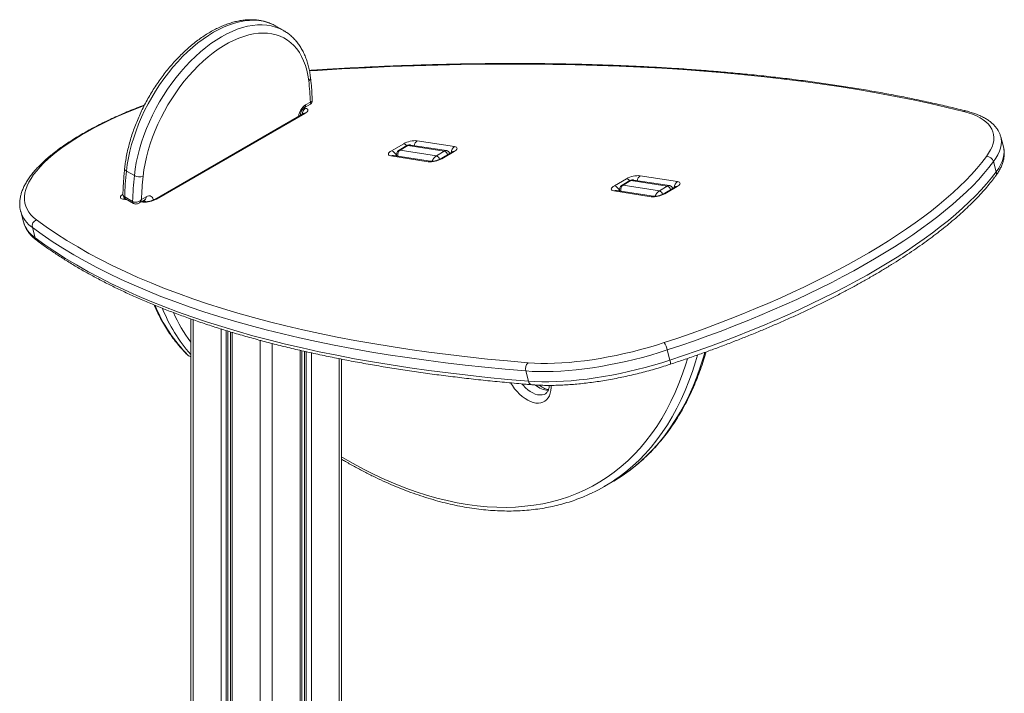
# Model space of a CAD drawing. Units: millimetres. Extents: x 22123 to 43257, y -6007 to 3449.
# Drawn here: x 41531 to 42323, y -3008 to -2465 of the extents above; entities that cross this region are included whole.
import ezdxf

# ---------------------------------------------------------------- set-up
doc = ezdxf.new("R2010")
doc.units = ezdxf.units.MM

msp = doc.modelspace()

# ---------------------------------------------------------------- linework, layer by layer
at = {"color": 7, "linetype": 'Continuous', "lineweight": 15}
for p, q in [((41743.11, -2474.28), (41736.74, -2470.61)), ((41743.11, -2474.28), (41743.26, -2474.37)), ((41759.77, -2536.27), (41764.61, -2533.47)), ((41760.8, -2533.98), (41764.61, -2531.78)), ((41758.94, -2541.1), (41639.43, -2610.09)), ((41760.23, -2540.9), (41640.72, -2609.89)), ((41756.61, -2542.44), (41756.61, -2541.78)), ((41829.77, -2571.03), (41839.66, -2565.31)), ((41843.09, -2566.71), (41836.73, -2570.39)), ((41872.33, -2571.3), (41843.09, -2566.71)), ((41874.12, -2570.87), (41845.26, -2566.34)), ((41850.64, -2562.88), (41880.54, -2567.58)), ((42322.23, -2567.87), (42320.06, -2559.7)), ((42320.06, -2559.7), (42320.07, -2559.76)), ((41842.32, -2566.84), (41835.95, -2570.51)), ((41836.73, -2570.39), (41865.96, -2574.98)), ((41872.33, -2571.3), (41865.96, -2574.98)), ((41878.91, -2571.88), (41869.01, -2577.6)), ((41880.2, -2571.68), (41870.3, -2577.39)), ((41859.33, -2579.82), (41829.42, -2575.13)), ((41861.31, -2579.42), (41831.41, -2574.72)), ((42316.46, -2587.87), (42314.29, -2579.71)), ((41616.61, -2587.29), (41622.98, -2590.97)), ((42009.17, -2599.19), (42019.07, -2593.48)), ((42021.72, -2595), (42015.36, -2598.68)), ((42022.5, -2594.88), (42016.13, -2598.55)), ((42051.73, -2599.47), (42022.5, -2594.88)), ((42053.53, -2599.03), (42024.67, -2594.5)), ((42030.04, -2591.05), (42059.94, -2595.74)), ((42038.73, -2607.99), (42008.83, -2603.29)), ((42040.71, -2607.58), (42010.81, -2602.89)), ((42016.13, -2598.55), (42045.37, -2603.14)), ((42051.73, -2599.47), (42045.37, -2603.14)), ((42058.31, -2600.04), (42048.41, -2605.76)), ((42059.6, -2599.84), (42049.7, -2605.56)), ((41615.19, -2608.15), (41621.56, -2611.83)), ((41615.81, -2609.61), (41622.18, -2613.29)), ((41626.61, -2613.13), (41631.46, -2610.34)), ((41628.68, -2610.25), (41632.49, -2608.05)), ((41631.74, -2611.91), (41629.37, -2611.54)), ((41531.53, -2619.94), (41533.71, -2628.1)), ((41543.11, -2640.95), (41540.93, -2632.78)), ((41668.29, -2706.25), (41668.29, -3309.86)), ((41700.28, -2716.7), (41700.28, -3273.12)), ((41757.79, -3900.14), (41757.79, -2731.89)), ((42053.92, -2739.44), (42051.74, -2731.27)), ((41666.11, -2735.55), (41665.46, -2734.97)), ((41665.96, -2735.45), (41666.63, -2735.86)), ((41666.11, -2735.55), (41668.29, -2736.81)), ((41666.65, -2735.89), (41666.75, -2735.95)), ((41666.75, -2735.95), (41668.29, -2736.84)), ((41789.77, -3788.55), (41789.77, -2738.7)), ((41940, -2756.35), (41937.82, -2748.19)), ((42001.07, -2841.2), (42007.43, -2837.53))]:
    msp.add_line(p, q, dxfattribs=at)
at = {"color": 8, "linetype": 'Continuous', "lineweight": 15}
for p, q in [((41759.31, -2536.6), (41760.57, -2536.8)), ((41617.04, -2610.32), (41613.81, -2609.81)), ((41629.75, -2612.32), (41628.4, -2612.1)), ((41630.38, -2610.96), (41631.08, -2611.37)), ((41631.07, -2611.81), (41631.08, -2611.37)), ((41670.34, -2706.98), (41670.34, -3308.67)), ((41692.69, -2714.38), (41692.69, -3268.76)), ((41696.77, -2715.63), (41696.77, -3270.31)), ((41698.26, -2716.08), (41698.26, -3271.33)), ((41701.74, -2717.15), (41701.74, -3274.77)), ((41724.08, -2723.5), (41724.08, -3886.4)), ((41733.98, -2726.1), (41733.98, -3886.4)), ((41756.33, -2731.55), (41756.33, -3899.3)), ((41759.8, -2732.34), (41759.8, -3901.31)), ((41761.29, -2732.68), (41761.29, -3902.17)), ((41666.11, -2735.55), (41666.65, -2735.89)), ((41765.38, -2733.62), (41765.38, -3904.53)), ((41787.72, -2738.28), (41787.72, -3789.74))]:
    msp.add_line(p, q, dxfattribs=at)
at = {"color": 8, "linetype": 'Continuous', "lineweight": 15, "flags": 128}
for points in [[(41736.49, -2470.46), (41733.45, -2468.94), (41730.18, -2467.7), (41726.75, -2466.79), (41723.17, -2466.2), (41719.46, -2465.94), (41715.64, -2466), (41711.71, -2466.4), (41707.69, -2467.13), (41703.59, -2468.18), (41699.43, -2469.56), (41695.23, -2471.25), (41691, -2473.25), (41686.75, -2475.56), (41682.5, -2478.16), (41678.26, -2481.04), (41674.06, -2484.2), (41669.9, -2487.63), (41665.81, -2491.31), (41661.79, -2495.22), (41657.86, -2499.36), (41654.03, -2503.71), (41650.32, -2508.25), (41646.75, -2512.97), (41643.32, -2517.85), (41640.04, -2522.87), (41636.94, -2528.01), (41634.01, -2533.26), (41631.27, -2538.6), (41628.74, -2544), (41626.41, -2549.45), (41624.31, -2554.93), (41622.43, -2560.42), (41620.78, -2565.9), (41619.37, -2571.34), (41618.2, -2576.74), (41617.28, -2582.06), (41616.61, -2587.29)], [(41622.98, -2590.97), (41623.64, -2585.73), (41624.56, -2580.41), (41625.73, -2575.02), (41627.14, -2569.57), (41628.79, -2564.1), (41630.67, -2558.61), (41632.78, -2553.13), (41635.1, -2547.68), (41637.64, -2542.27), (41640.37, -2536.94), (41643.3, -2531.69), (41646.4, -2526.54), (41649.68, -2521.52), (41653.11, -2516.64), (41656.69, -2511.92), (41660.39, -2507.38), (41664.22, -2503.03), (41668.15, -2498.9), (41672.17, -2494.98), (41676.27, -2491.3), (41680.43, -2487.88), (41684.63, -2484.72), (41688.86, -2481.83), (41693.11, -2479.23), (41697.36, -2476.92), (41701.59, -2474.92), (41705.8, -2473.23), (41709.95, -2471.86), (41714.05, -2470.8), (41718.07, -2470.08), (41722, -2469.68), (41725.83, -2469.61), (41729.54, -2469.87), (41733.11, -2470.46), (41736.54, -2471.38), (41739.82, -2472.62), (41742.92, -2474.17), (41743.11, -2474.28)], [(42290.07, -2539.34), (42276.81, -2536.1), (42263.28, -2532.99), (42249.48, -2530.02), (42235.42, -2527.2), (42221.1, -2524.52), (42206.53, -2521.98), (42191.7, -2519.58), (42176.62, -2517.33), (42161.29, -2515.23), (42145.73, -2513.27), (42129.92, -2511.45), (42113.88, -2509.79), (42097.61, -2508.27), (42081.12, -2506.89), (42064.4, -2505.67), (42047.47, -2504.59), (42030.32, -2503.66), (42012.96, -2502.87), (41995.4, -2502.24), (41977.63, -2501.76), (41959.67, -2501.42), (41941.52, -2501.23), (41923.18, -2501.19), (41904.65, -2501.31), (41885.95, -2501.56), (41867.08, -2501.97), (41848.03, -2502.53), (41828.83, -2503.24), (41809.46, -2504.09), (41789.94, -2505.09), (41770.26, -2506.24), (41763.92, -2506.64)], [(41630.92, -2534.5), (41628.88, -2535.28), (41622.17, -2537.94), (41615.6, -2540.68), (41609.2, -2543.49), (41602.98, -2546.38), (41596.95, -2549.33), (41591.14, -2552.33), (41585.55, -2555.38), (41580.19, -2558.48), (41575.08, -2561.6), (41570.23, -2564.76), (41565.64, -2567.93), (41561.34, -2571.12), (41557.34, -2574.31), (41553.63, -2577.5), (41550.23, -2580.68), (41547.14, -2583.85), (41544.38, -2586.99), (41541.95, -2590.1), (41539.86, -2593.17), (41538.1, -2596.19), (41536.69, -2599.17), (41535.63, -2602.08), (41534.92, -2604.93), (41534.56, -2607.7), (41534.55, -2610.4), (41534.9, -2613.01), (41535.59, -2615.53), (41536.64, -2617.95), (41538.03, -2620.27), (41539.77, -2622.48), (41541.85, -2624.58), (41544.26, -2626.57)], [(42320.07, -2559.76), (42320.38, -2561.21), (42320.59, -2563.64), (42320.43, -2566.15), (42319.92, -2568.74), (42319.04, -2571.39), (42317.81, -2574.11), (42316.22, -2576.89), (42314.29, -2579.71)], [(42316.46, -2587.87), (42318.4, -2585.05), (42319.98, -2582.27), (42321.22, -2579.55), (42322.09, -2576.9), (42322.61, -2574.31), (42322.76, -2571.8), (42322.56, -2569.38), (42322.23, -2567.87)], [(41613.81, -2609.81), (41612.88, -2609.59), (41612.2, -2609.25), (41611.81, -2608.8), (41611.7, -2608.27), (41611.9, -2607.67), (41612.39, -2607.03), (41613.14, -2606.37), (41613.7, -2605.98)], [(41631.08, -2611.37), (41631.04, -2610.9), (41630.97, -2610.62)], [(41632.54, -2611.96), (41631.84, -2611.73), (41631.08, -2611.37)], [(41632.49, -2608.05), (41633.61, -2607.53), (41634.68, -2607.29), (41635.67, -2607.34), (41636.53, -2607.68), (41637.24, -2608.28), (41637.75, -2609.14), (41638.06, -2610.21), (41638.12, -2610.69)], [(41789.77, -2817.56), (41790.36, -2817.9), (41798.91, -2822.74), (41807.45, -2827.29), (41815.97, -2831.53), (41824.48, -2835.46), (41832.95, -2839.09), (41841.39, -2842.41), (41849.79, -2845.41), (41858.13, -2848.1), (41866.42, -2850.46), (41874.64, -2852.51), (41882.79, -2854.23), (41890.85, -2855.62), (41898.83, -2856.69), (41906.72, -2857.43), (41914.5, -2857.85), (41922.17, -2857.94), (41929.73, -2857.69), (41937.17, -2857.12), (41944.48, -2856.23), (41951.65, -2855), (41958.68, -2853.45), (41965.57, -2851.58), (41972.3, -2849.38), (41978.87, -2846.87), (41985.27, -2844.03), (41991.51, -2840.88), (41997.57, -2837.42), (42003.44, -2833.64), (42009.13, -2829.56), (42014.63, -2825.18), (42019.93, -2820.49), (42025.02, -2815.51), (42029.92, -2810.24), (42034.6, -2804.69), (42039.06, -2798.85), (42043.31, -2792.74), (42047.33, -2786.36), (42051.13, -2779.71), (42054.7, -2772.8), (42058.04, -2765.64), (42061.14, -2758.24), (42064, -2750.59), (42066.62, -2742.71), (42067.96, -2738.28)], [(42075.99, -2735.45), (42074.47, -2740.77), (42071.94, -2748.74), (42069.17, -2756.47), (42066.17, -2763.97), (42062.93, -2771.23), (42059.47, -2778.24), (42055.77, -2785), (42051.85, -2791.5), (42047.71, -2797.74), (42043.36, -2803.7), (42038.78, -2809.39), (42034, -2814.81), (42029.01, -2819.93), (42023.83, -2824.77), (42018.44, -2829.32), (42012.86, -2833.57), (42010.7, -2835.09)], [(42017.39, -2831.2), (42019.23, -2829.89), (42024.8, -2825.64), (42030.19, -2821.1), (42035.38, -2816.26), (42040.37, -2811.13), (42045.15, -2805.72), (42049.72, -2800.03), (42054.08, -2794.06), (42058.22, -2787.83), (42062.14, -2781.33), (42065.83, -2774.57), (42069.3, -2767.55), (42072.54, -2760.3), (42075.54, -2752.8), (42078.3, -2745.06), (42080.83, -2737.1), (42081.94, -2733.27)], [(41958.42, -2759.81), (41958.39, -2761.52), (41958.14, -2763.92), (41957.64, -2766.13), (41956.89, -2768.11), (41955.91, -2769.85), (41954.71, -2771.31), (41953.3, -2772.48), (41951.71, -2773.35), (41949.95, -2773.9), (41948.05, -2774.13), (41946.03, -2774.03), (41943.92, -2773.6), (41941.75, -2772.85), (41939.53, -2771.8), (41937.31, -2770.44), (41935.12, -2768.81), (41932.97, -2766.92), (41930.9, -2764.79), (41928.94, -2762.46), (41927.1, -2759.96), (41925.72, -2757.8)], [(41934.84, -2758.66), (41935.74, -2759.7), (41937.6, -2761.62), (41939.53, -2763.31), (41941.51, -2764.75), (41943.51, -2765.9), (41945.49, -2766.76), (41947.43, -2767.3), (41949.29, -2767.52), (41951.04, -2767.42), (41952.66, -2767), (41953.76, -2766.48)]]:
    msp.add_lwpolyline(points, dxfattribs=at)
at = {"color": 7, "linetype": 'Continuous', "lineweight": 15, "flags": 128}
for points in [[(41736.74, -2470.61), (41736.56, -2470.5), (41736.49, -2470.46)], [(41763.27, -2514.58), (41762.62, -2510.25), (41761.72, -2506.12), (41760.58, -2502.21), (41759.19, -2498.52), (41757.57, -2495.08), (41755.72, -2491.89), (41753.65, -2488.97), (41751.36, -2486.33), (41748.86, -2483.98), (41746.17, -2481.93), (41743.29, -2480.18), (41740.24, -2478.74), (41737.02, -2477.62), (41733.65, -2476.82), (41730.14, -2476.35), (41726.5, -2476.2), (41722.75, -2476.38), (41718.91, -2476.89), (41714.97, -2477.72), (41710.97, -2478.87), (41706.92, -2480.34), (41702.83, -2482.12), (41698.71, -2484.2), (41694.58, -2486.58), (41690.47, -2489.25), (41686.37, -2492.2), (41682.32, -2495.41), (41678.32, -2498.88), (41674.39, -2502.59), (41670.54, -2506.52), (41666.79, -2510.67), (41663.16, -2515.02), (41659.64, -2519.54), (41656.27, -2524.23), (41653.06, -2529.07), (41650, -2534.03), (41647.12, -2539.11), (41644.43, -2544.27), (41641.94, -2549.5), (41639.65, -2554.78), (41637.57, -2560.1), (41635.72, -2565.42), (41634.1, -2570.74), (41632.71, -2576.02), (41631.57, -2581.26), (41630.67, -2586.43), (41630.02, -2591.51)], [(41760.57, -2536.8), (41761.5, -2537.03), (41762.17, -2537.37), (41762.57, -2537.81), (41762.67, -2538.35), (41762.47, -2538.94), (41761.99, -2539.59), (41761.23, -2540.25), (41760.23, -2540.9)], [(42308.47, -2575.69), (42310.33, -2572.98), (42311.85, -2570.31), (42313.04, -2567.7), (42313.88, -2565.14), (42314.38, -2562.65), (42314.53, -2560.24), (42314.33, -2557.91), (42313.78, -2555.67), (42312.89, -2553.52), (42311.66, -2551.47), (42310.08, -2549.53), (42308.18, -2547.7), (42305.94, -2545.98), (42303.38, -2544.4), (42300.5, -2542.93), (42297.32, -2541.6), (42293.84, -2540.4), (42290.07, -2539.34)], [(41829.42, -2575.13), (41828.5, -2574.9), (41827.82, -2574.56), (41827.42, -2574.11), (41827.32, -2573.58), (41827.52, -2572.98), (41828.01, -2572.34), (41828.76, -2571.68), (41829.77, -2571.03)], [(41880.54, -2567.58), (41881.47, -2567.8), (41882.14, -2568.14), (41882.54, -2568.59), (41882.64, -2569.12), (41882.44, -2569.72), (41881.96, -2570.36), (41881.2, -2571.02), (41880.2, -2571.68)], [(42049.31, -2725.3), (42060.13, -2721.68), (42070.87, -2717.96), (42081.5, -2714.15), (42092.01, -2710.25), (42102.4, -2706.25), (42112.65, -2702.18), (42122.76, -2698.03), (42132.71, -2693.8), (42142.51, -2689.5), (42152.13, -2685.13), (42161.57, -2680.7), (42170.83, -2676.21), (42179.89, -2671.66), (42188.74, -2667.06), (42197.38, -2662.42), (42205.8, -2657.73), (42213.99, -2653), (42221.94, -2648.24), (42229.65, -2643.45), (42237.1, -2638.63), (42244.3, -2633.79), (42251.24, -2628.94), (42257.91, -2624.07), (42264.3, -2619.19), (42270.4, -2614.31), (42276.22, -2609.44), (42281.74, -2604.56), (42286.97, -2599.7), (42291.89, -2594.85), (42296.51, -2590.02), (42300.81, -2585.22), (42304.8, -2580.44), (42308.47, -2575.69)], [(42314.29, -2579.71), (42310.57, -2584.52), (42306.53, -2589.36), (42302.17, -2594.23), (42297.5, -2599.12), (42292.51, -2604.03), (42287.21, -2608.96), (42281.62, -2613.89), (42275.72, -2618.83), (42269.54, -2623.78), (42263.06, -2628.72), (42256.31, -2633.65), (42249.29, -2638.57), (42241.99, -2643.47), (42234.44, -2648.35), (42226.63, -2653.2), (42218.57, -2658.03), (42210.27, -2662.82), (42201.75, -2667.57), (42192.99, -2672.27), (42184.03, -2676.93), (42174.85, -2681.54), (42165.48, -2686.09), (42155.91, -2690.58), (42146.16, -2695), (42136.24, -2699.36), (42126.15, -2703.64), (42115.91, -2707.85), (42105.52, -2711.98), (42095, -2716.02), (42084.35, -2719.97), (42073.58, -2723.84), (42062.71, -2727.6), (42051.74, -2731.27)], [(42053.92, -2739.44), (42064.89, -2735.77), (42075.76, -2732), (42086.53, -2728.13), (42097.18, -2724.18), (42107.7, -2720.14), (42118.09, -2716.01), (42128.33, -2711.8), (42138.41, -2707.52), (42148.34, -2703.16), (42158.09, -2698.74), (42167.65, -2694.25), (42177.03, -2689.7), (42186.2, -2685.09), (42195.17, -2680.43), (42203.92, -2675.73), (42212.45, -2670.98), (42220.75, -2666.19), (42228.8, -2661.37), (42236.61, -2656.51), (42244.17, -2651.63), (42251.46, -2646.73), (42258.49, -2641.81), (42265.24, -2636.88), (42271.71, -2631.94), (42277.9, -2627), (42283.79, -2622.06), (42289.39, -2617.12), (42294.69, -2612.19), (42299.67, -2607.28), (42304.35, -2602.39), (42308.71, -2597.52), (42312.75, -2592.68), (42316.46, -2587.87)], [(42059.94, -2595.74), (42060.87, -2595.97), (42061.55, -2596.31), (42061.94, -2596.75), (42062.05, -2597.29), (42061.85, -2597.89), (42061.36, -2598.53), (42060.6, -2599.19), (42059.6, -2599.84)], [(42008.83, -2603.29), (42007.9, -2603.07), (42007.23, -2602.72), (42006.83, -2602.28), (42006.73, -2601.75), (42006.92, -2601.15), (42007.41, -2600.51), (42008.17, -2599.85), (42009.17, -2599.19)], [(41544.26, -2626.57), (41552.07, -2632.2), (41560.2, -2637.72), (41568.64, -2643.11), (41577.4, -2648.38), (41586.48, -2653.52), (41595.86, -2658.54), (41605.55, -2663.44), (41615.55, -2668.2), (41625.85, -2672.84), (41636.45, -2677.34), (41647.35, -2681.72), (41658.55, -2685.96), (41670.04, -2690.07), (41681.82, -2694.04), (41693.88, -2697.88), (41706.23, -2701.58), (41718.86, -2705.14), (41731.77, -2708.56), (41744.96, -2711.85), (41758.41, -2715), (41772.14, -2718), (41786.12, -2720.86), (41800.37, -2723.58), (41814.88, -2726.16), (41829.64, -2728.6), (41844.65, -2730.89), (41859.91, -2733.03), (41875.41, -2735.03), (41891.15, -2736.88), (41907.13, -2738.59), (41923.33, -2740.15), (41939.77, -2741.57)], [(41937.82, -2748.19), (41921.33, -2746.77), (41905.07, -2745.2), (41889.03, -2743.49), (41873.24, -2741.63), (41857.68, -2739.62), (41842.37, -2737.47), (41827.31, -2735.17), (41812.49, -2732.73), (41797.94, -2730.14), (41783.64, -2727.41), (41769.6, -2724.54), (41755.83, -2721.52), (41742.33, -2718.37), (41729.1, -2715.07), (41716.14, -2711.63), (41703.47, -2708.06), (41691.07, -2704.34), (41678.97, -2700.49), (41667.15, -2696.51), (41655.62, -2692.38), (41644.38, -2688.13), (41633.44, -2683.74), (41622.8, -2679.22), (41612.47, -2674.57), (41602.43, -2669.78), (41592.71, -2664.87), (41583.29, -2659.84), (41574.19, -2654.67), (41565.4, -2649.38), (41556.92, -2643.97), (41548.77, -2638.44), (41540.93, -2632.78)], [(41543.11, -2640.95), (41550.94, -2646.6), (41559.1, -2652.13), (41567.57, -2657.55), (41576.36, -2662.83), (41585.47, -2668), (41594.88, -2673.04), (41604.61, -2677.95), (41614.64, -2682.73), (41624.98, -2687.38), (41635.62, -2691.9), (41646.56, -2696.29), (41657.79, -2700.55), (41669.32, -2704.67), (41681.14, -2708.65), (41693.25, -2712.51), (41705.64, -2716.22), (41718.32, -2719.79), (41731.27, -2723.23), (41744.5, -2726.53), (41758.01, -2729.68), (41771.78, -2732.7), (41785.81, -2735.57), (41800.11, -2738.3), (41814.67, -2740.89), (41829.48, -2743.33), (41844.55, -2745.63), (41859.86, -2747.78), (41875.42, -2749.79), (41891.21, -2751.65), (41907.24, -2753.36), (41923.51, -2754.93), (41940, -2756.35)], [(42051.74, -2731.27), (42045.16, -2733.37), (42038.51, -2735.35), (42031.81, -2737.21), (42025.07, -2738.94), (42018.32, -2740.55), (42011.58, -2742.03), (42004.85, -2743.36), (41998.17, -2744.56), (41991.55, -2745.61), (41985.02, -2746.51), (41978.58, -2747.26), (41972.26, -2747.86), (41966.08, -2748.31), (41960.05, -2748.6), (41954.2, -2748.73), (41948.53, -2748.71), (41943.06, -2748.52), (41937.82, -2748.19)], [(41939.77, -2741.57), (41944.81, -2741.89), (41950.06, -2742.07), (41955.51, -2742.09), (41961.14, -2741.96), (41966.94, -2741.68), (41972.88, -2741.26), (41978.96, -2740.68), (41985.15, -2739.96), (41991.43, -2739.09), (41997.8, -2738.08), (42004.22, -2736.93), (42010.69, -2735.64), (42017.17, -2734.23), (42023.67, -2732.68), (42030.14, -2731.01), (42036.59, -2729.22), (42042.98, -2727.32), (42049.31, -2725.3)], [(41940, -2756.35), (41945.24, -2756.69), (41950.7, -2756.87), (41956.37, -2756.89), (41962.23, -2756.76), (41968.26, -2756.47), (41974.44, -2756.03), (41980.76, -2755.43), (41987.19, -2754.67), (41993.73, -2753.77), (42000.35, -2752.72), (42007.03, -2751.53), (42013.75, -2750.19), (42020.5, -2748.71), (42027.25, -2747.11), (42033.99, -2745.37), (42040.69, -2743.51), (42047.34, -2741.53), (42053.92, -2739.44)]]:
    msp.add_lwpolyline(points, dxfattribs=at)
at = {"color": 8, "linetype": 'Continuous', "lineweight": 15}
for centre, radius, start, end in [((41761.77, -2512.06), 2.94, 300.85114, 2.08348), ((41767.51, -2544.41), 12.4, 122.74277, 174.80903), ((41758.3, -2534.22), 2.52, 305.71597, 5.61882), ((41754.78, -2541.8), 1.83, 336.4708, 0.75324), ((41763.76, -2541.54), 5.72, 123.94409, 180.76115), ((41759.86, -2542.76), 1.9, 78.84133, 119.15052), ((42291.69, -2542.37), 3.43, 76.36667, 118.27768), ((41838.56, -2570.07), 4.88, 39.74863, 76.86883), ((41853.73, -2567.52), 5.58, 123.6485, 172.5403), ((41827.7, -2577.35), 6.65, 19.54607, 71.94774), ((41836.51, -2571.5), 1.14, 78.84131, 119.15105), ((41871.05, -2575.17), 4.07, 14.62308, 71.71916), ((41883.73, -2572.32), 5.72, 123.94409, 180.76115), ((41879.83, -2573.54), 1.9, 78.84133, 119.15052), ((41830.98, -2577.7), 3, 81.83074, 121.23359), ((41860.88, -2582.39), 3, 81.85966, 121.23297), ((41869.93, -2579.25), 1.9, 78.84263, 119.1158), ((41617.46, -2585.14), 2.31, 183.26831, 248.60901), ((42312.58, -2589.01), 4.05, 324.40295, 16.34613), ((42017.96, -2598.23), 4.88, 39.74863, 76.86883), ((42022.28, -2596), 1.14, 78.84133, 119.15052), ((42033.13, -2595.69), 5.58, 123.6485, 172.5403), ((42063.14, -2600.48), 5.72, 123.94409, 180.76115), ((42010.39, -2605.86), 3, 81.83074, 121.23359), ((42007.11, -2605.51), 6.65, 19.54607, 71.94774), ((42015.91, -2599.67), 1.14, 78.84131, 119.15105), ((42049.34, -2607.42), 1.9, 78.84263, 119.1158), ((42050.46, -2603.33), 4.07, 14.62308, 71.71916), ((42059.24, -2601.7), 1.9, 78.84133, 119.15052), ((41615.36, -2612.38), 3, 81.83074, 121.23359), ((41616.66, -2608.39), 1.48, 170.60927, 235.38081), ((41623.06, -2612.05), 1.52, 171.61856, 234.55359), ((41631.31, -2614.89), 3, 81.85966, 121.23297), ((41630.11, -2608.35), 2.4, 304.05635, 7.25583), ((41640.36, -2611.75), 1.9, 78.84263, 119.1158), ((42040.29, -2610.56), 3, 81.85966, 121.23297), ((41554.41, -2613.06), 23.89, 196.62332, 235.64136), ((41556.6, -2621.21), 23.9, 196.74963, 235.63602), ((41547.2, -2639.89), 4.23, 194.43072, 233.1187), ((41757.03, -2646.91), 126.98, 202.47546, 224.27628), ((41765.44, -2649.42), 129.33, 201.95561, 221.30953), ((41772.5, -2647.95), 129.56, 204.26764, 216.45335), ((42049.02, -2741.61), 5.36, 347.68215, 23.89843), ((41943.42, -2755.86), 3.46, 188.20376, 258.88316), ((41957.43, -2746.21), 17.71, 229.0163, 265.15809)]:
    msp.add_arc(centre, radius, start, end, dxfattribs=at)
at = {"color": 7, "linetype": 'Continuous', "lineweight": 15}
for centre, radius, start, end in [((41548.67, -2539.89), 216.09, 2.15076, 6.72639), ((41849.14, -2582.12), 19.29, 85.55877, 119.42701), ((41842.87, -2567.83), 1.14, 78.84133, 119.15052), ((41860.82, -2560.59), 19.29, 265.55877, 299.42701), ((41864.67, -2578.87), 4.1, 12.09872, 71.63772), ((42308.94, -2581.23), 5.55, 15.86342, 94.91371), ((41897.97, -2616.92), 282.91, 173.98902, 178.22383), ((41904.33, -2620.59), 282.91, 173.98902, 178.22383), ((41627.1, -2583.3), 8.71, 241.72779, 289.55388), ((41907.62, -2620.7), 279.13, 173.9964, 177.85403), ((42028.55, -2610.28), 19.29, 85.55877, 119.42701), ((42040.22, -2588.75), 19.29, 265.55877, 299.42701), ((42044.08, -2607.04), 4.1, 12.09872, 71.63772), ((41631.25, -2593.08), 19.29, 265.55877, 299.42701), ((41546.12, -2631.56), 5.33, 110.33027, 193.26608), ((42032.15, -2735.78), 20.11, 12.95843, 31.40891), ((41943.86, -2746.37), 6.3, 130.41891, 196.79574), ((41932.42, -2722.29), 137.3, 295.38941, 304.7582), ((41938.76, -2718.57), 137.36, 299.99877, 304.92167)]:
    msp.add_arc(centre, radius, start, end, dxfattribs=at)
at = {"color": 8, "linetype": 'Continuous', "lineweight": 15}
for centre, major_axis, ratio, start_param, end_param in [((41845.63, -2571.46), (-2.33, 4.85), 0.757407, 5.801957, 6.34055), ((41839.27, -2575.13), (-2.33, 4.85), 0.757407, 0.057365, 1.253293), ((41872.21, -2575.63), (2.45, 4.58), 0.557275, 0.192802, 0.729906), ((41865.84, -2579.3), (2.45, 4.58), 0.557275, 0.729906, 1.887247), ((42025.04, -2599.62), (-2.33, 4.85), 0.757407, 5.801957, 6.34055), ((42018.67, -2603.3), (-2.33, 4.85), 0.757407, 0.057365, 1.253293), ((42045.25, -2607.47), (2.45, 4.58), 0.557275, 0.729906, 1.887661), ((42051.61, -2603.79), (2.45, 4.58), 0.557275, 0.196995, 0.729906)]:
    msp.add_ellipse(centre, major_axis=major_axis, ratio=ratio, start_param=start_param, end_param=end_param, dxfattribs=at)
at = {"color": 7, "linetype": 'Continuous', "lineweight": 15}
for points, knots in [([(41736.44, -2470.48), (41735.83, -2470.13), (41734.24, -2469.22), (41731.49, -2468.06), (41728.23, -2466.97), (41724.83, -2466.17), (41721.32, -2465.66), (41717.69, -2465.45), (41713.97, -2465.52), (41710.15, -2465.89), (41706.26, -2466.56), (41702.31, -2467.52), (41698.3, -2468.76), (41694.26, -2470.3), (41690.19, -2472.12), (41686.12, -2474.21), (41682.06, -2476.57), (41678.02, -2479.18), (41674, -2482.04), (41670.04, -2485.14), (41666.13, -2488.46), (41662.28, -2492), (41658.52, -2495.74), (41654.85, -2499.67), (41651.28, -2503.78), (41647.82, -2508.06), (41644.48, -2512.49), (41641.28, -2517.06), (41638.21, -2521.75), (41635.3, -2526.55), (41632.55, -2531.45), (41629.97, -2536.43), (41627.56, -2541.47), (41625.34, -2546.57), (41623.31, -2551.69), (41621.47, -2556.84), (41619.84, -2561.98), (41618.42, -2567.12), (41617.21, -2572.23), (41616.23, -2577.29), (41615.56, -2581.64), (41615.26, -2584.28), (41615.15, -2585.27)], [0, 0, 0, 0, 0.01517, 0.039682, 0.064217, 0.088827, 0.113558, 0.138439, 0.163486, 0.188698, 0.214062, 0.239556, 0.265154, 0.290828, 0.316554, 0.342311, 0.368081, 0.393851, 0.419612, 0.44536, 0.471091, 0.496806, 0.522504, 0.548187, 0.573855, 0.599511, 0.625157, 0.650795, 0.676428, 0.702057, 0.727686, 0.753316, 0.778949, 0.804589, 0.830237, 0.855895, 0.881567, 0.907255, 0.93296, 0.958684, 0.984429, 1, 1, 1, 1]), ([(41764.7, -2511.95), (41764.6, -2511.17), (41764.32, -2508.94), (41763.66, -2505.37), (41762.67, -2501.3), (41761.43, -2497.41), (41759.97, -2493.73), (41758.28, -2490.27), (41756.38, -2487.04), (41754.27, -2484.06), (41751.97, -2481.33), (41749.48, -2478.85), (41746.8, -2476.67), (41744.72, -2475.19), (41743.49, -2474.53), (41743.26, -2474.4)], [0, 0, 0, 0, 0.045979, 0.132662, 0.219284, 0.30572, 0.391875, 0.47765, 0.562949, 0.647694, 0.731845, 0.815413, 0.898461, 0.98111, 1, 1, 1, 1]), ([(42292.5, -2539.03), (42290.31, -2538.48), (42283.94, -2536.89), (42273.2, -2534.34), (42260.23, -2531.44), (42247.01, -2528.67), (42233.57, -2526.02), (42219.89, -2523.51), (42205.99, -2521.13), (42191.86, -2518.87), (42177.51, -2516.75), (42162.95, -2514.75), (42148.17, -2512.89), (42133.18, -2511.16), (42117.98, -2509.56), (42102.57, -2508.09), (42086.97, -2506.75), (42071.17, -2505.55), (42055.17, -2504.48), (42038.98, -2503.54), (42022.6, -2502.74), (42006.04, -2502.07), (41989.3, -2501.53), (41972.39, -2501.13), (41955.3, -2500.86), (41938.04, -2500.72), (41920.62, -2500.72), (41903.03, -2500.85), (41885.29, -2501.11), (41867.39, -2501.51), (41849.34, -2502.04), (41831.15, -2502.7), (41812.82, -2503.5), (41794.34, -2504.43), (41778, -2505.35), (41767.77, -2506.01), (41763.79, -2506.27)], [0, 0, 0, 0, 0.015865, 0.04605, 0.076234, 0.106415, 0.136594, 0.166771, 0.196945, 0.227117, 0.257286, 0.287453, 0.317618, 0.347781, 0.377941, 0.4081, 0.438256, 0.468411, 0.498564, 0.528715, 0.558865, 0.589013, 0.619159, 0.649304, 0.679447, 0.709589, 0.739729, 0.769869, 0.800007, 0.830144, 0.860279, 0.890414, 0.920548, 0.950681, 0.980812, 1, 1, 1, 1]), ([(41766.11, -2530.76), (41766.07, -2529.66), (41765.94, -2526.08), (41765.56, -2520.27), (41765.08, -2515.14), (41764.76, -2512.43), (41764.7, -2511.95)], [0, 0, 0, 0, 0.172026, 0.556868, 0.92136, 1, 1, 1, 1]), ([(41631.25, -2534.03), (41629.64, -2534.64), (41625.89, -2536.06), (41620.12, -2538.38), (41613.93, -2540.98), (41607.89, -2543.66), (41602.01, -2546.39), (41596.29, -2549.19), (41590.75, -2552.03), (41585.39, -2554.93), (41580.23, -2557.87), (41575.27, -2560.85), (41570.53, -2563.86), (41566.01, -2566.91), (41561.73, -2569.98), (41557.68, -2573.08), (41553.89, -2576.19), (41550.35, -2579.32), (41547.07, -2582.46), (41544.06, -2585.61), (41541.33, -2588.77), (41538.89, -2591.93), (41536.75, -2595.09), (41534.92, -2598.25), (41533.4, -2601.39), (41532.22, -2604.5), (41531.36, -2607.56), (41530.85, -2610.57), (41530.66, -2613.5), (41530.83, -2616.34), (41531.13, -2618.47), (41531.47, -2619.62), (41531.55, -2619.88)], [0, 0, 0, 0, 0.025713, 0.060168, 0.094636, 0.12912, 0.163622, 0.198146, 0.232694, 0.26727, 0.301879, 0.336525, 0.371212, 0.405947, 0.440736, 0.475584, 0.510499, 0.545486, 0.580548, 0.615686, 0.650892, 0.686149, 0.721408, 0.756586, 0.79157, 0.826217, 0.86037, 0.8939, 0.92675, 0.95896, 0.990666, 1, 1, 1, 1]), ([(41764.59, -2533.46), (41764.64, -2533.44), (41764.96, -2533.3), (41765.44, -2532.82), (41765.92, -2532.05), (41766.13, -2531.32), (41766.1, -2530.89), (41766.09, -2530.76)], [0, 0, 0, 0, 0.046476, 0.319745, 0.604116, 0.883927, 1, 1, 1, 1]), ([(41756.61, -2541.78), (41756.61, -2541.7), (41756.61, -2541.48), (41756.69, -2540.91), (41756.91, -2540.09), (41757.3, -2539.17), (41757.83, -2538.24), (41758.45, -2537.41), (41759.08, -2536.75), (41759.53, -2536.41), (41759.72, -2536.3), (41759.77, -2536.27)], [0, 0, 0, 0, 0.065735, 0.183233, 0.305244, 0.432935, 0.564505, 0.697266, 0.827671, 0.954223, 1, 1, 1, 1]), ([(41759.57, -2540.67), (41759.57, -2540.68), (41759.56, -2540.69), (41759.33, -2540.87), (41759.05, -2541.03), (41758.94, -2541.1)], [0, 0, 0, 0, 0.283384, 0.684782, 1, 1, 1, 1]), ([(42320.07, -2559.78), (42320.07, -2559.76), (42319.9, -2558.92), (42319.29, -2557.33), (42318.23, -2555.05), (42316.84, -2552.88), (42315.17, -2550.82), (42313.2, -2548.87), (42310.94, -2547.03), (42308.38, -2545.31), (42305.51, -2543.71), (42302.36, -2542.24), (42298.94, -2540.92), (42295.64, -2539.86), (42293.42, -2539.27), (42292.5, -2539.03)], [0, 0, 0, 0, 0.001813, 0.080964, 0.160042, 0.239741, 0.320794, 0.403732, 0.488806, 0.575937, 0.664764, 0.754773, 0.845452, 0.936396, 1, 1, 1, 1]), ([(41845.26, -2566.36), (41845.19, -2566.34), (41844.76, -2566.23), (41843.95, -2566.28), (41843.02, -2566.48), (41842.51, -2566.74), (41842.32, -2566.84)], [0, 0, 0, 0, 0.067702, 0.437647, 0.785751, 1, 1, 1, 1]), ([(41835.95, -2570.51), (41835.64, -2570.73), (41835.02, -2571.16), (41834.38, -2572.09), (41834.03, -2573.1), (41833.92, -2574.14), (41834.04, -2574.81), (41834.1, -2575.15)], [0, 0, 0, 0, 0.2108978, 0.4195246, 0.6156077, 0.8079334, 1, 1, 1, 1]), ([(41876.74, -2573.27), (41876.73, -2573.23), (41876.68, -2572.89), (41876.36, -2572.27), (41875.74, -2571.55), (41874.95, -2571.05), (41874.37, -2570.93), (41874.12, -2570.88)], [0, 0, 0, 0, 0.036578, 0.282394, 0.53379, 0.794191, 1, 1, 1, 1]), ([(41879.54, -2571.45), (41879.54, -2571.45), (41879.53, -2571.46), (41879.3, -2571.65), (41879.03, -2571.81), (41878.91, -2571.88)], [0, 0, 0, 0, 0.283384, 0.684782, 1, 1, 1, 1]), ([(42315.87, -2591.37), (42316.23, -2590.87), (42317.29, -2589.41), (42318.81, -2587), (42320.32, -2584.12), (42321.49, -2581.26), (42322.33, -2578.44), (42322.81, -2575.67), (42322.97, -2572.98), (42322.77, -2570.39), (42322.5, -2568.66), (42322.22, -2567.83), (42322.21, -2567.8)], [0, 0, 0, 0, 0.063875, 0.18684, 0.309263, 0.430298, 0.549134, 0.665104, 0.777956, 0.887972, 0.995902, 1, 1, 1, 1]), ([(41831.41, -2574.72), (41831.35, -2574.71), (41831.29, -2574.7), (41831.32, -2574.71), (41831.33, -2574.71)], [0, 0, 0, 0, 0.917319, 1, 1, 1, 1]), ([(41869.01, -2577.6), (41868.88, -2577.67), (41868.53, -2577.86), (41867.77, -2578.21), (41866.72, -2578.61), (41865.54, -2578.96), (41864.33, -2579.23), (41863.18, -2579.41), (41862.25, -2579.47), (41861.6, -2579.46), (41861.4, -2579.43), (41861.31, -2579.42)], [0, 0, 0, 0, 0.06542, 0.181136, 0.303262, 0.430691, 0.560347, 0.688857, 0.812992, 0.915979, 1, 1, 1, 1]), ([(41615.15, -2585.27), (41615.01, -2586.67), (41614.6, -2590.71), (41614.11, -2597.19), (41613.84, -2602.54), (41613.76, -2605.26), (41613.75, -2605.56)], [0, 0, 0, 0, 0.203427, 0.589475, 0.955255, 1, 1, 1, 1]), ([(42024.67, -2594.52), (42024.6, -2594.51), (42024.16, -2594.4), (42023.35, -2594.44), (42022.42, -2594.64), (42021.92, -2594.9), (42021.72, -2595)], [0, 0, 0, 0, 0.07126, 0.439793, 0.786568, 1, 1, 1, 1]), ([(42054.25, -2742.75), (42056.07, -2742.15), (42061.34, -2740.41), (42070, -2737.46), (42080.2, -2733.87), (42090.3, -2730.2), (42100.3, -2726.45), (42110.18, -2722.62), (42119.94, -2718.71), (42129.57, -2714.73), (42139.06, -2710.68), (42148.41, -2706.57), (42157.6, -2702.4), (42166.63, -2698.16), (42175.5, -2693.87), (42184.19, -2689.53), (42192.7, -2685.13), (42201.02, -2680.7), (42209.14, -2676.21), (42217.06, -2671.69), (42224.78, -2667.14), (42232.28, -2662.55), (42239.56, -2657.93), (42246.61, -2653.29), (42253.43, -2648.63), (42260.02, -2643.94), (42266.36, -2639.25), (42272.45, -2634.53), (42278.3, -2629.81), (42283.88, -2625.09), (42289.2, -2620.36), (42294.26, -2615.63), (42299.04, -2610.91), (42303.55, -2606.19), (42307.77, -2601.48), (42311.65, -2596.86), (42314.28, -2593.49), (42315.63, -2591.69), (42315.87, -2591.37)], [0, 0, 0, 0, 0.015123, 0.043855, 0.072589, 0.101324, 0.130062, 0.158802, 0.187545, 0.21629, 0.245039, 0.273792, 0.302549, 0.331311, 0.360077, 0.388848, 0.417626, 0.44641, 0.475201, 0.504, 0.532807, 0.561623, 0.590449, 0.619286, 0.648133, 0.676994, 0.705867, 0.734755, 0.763658, 0.792576, 0.821512, 0.850464, 0.879433, 0.908419, 0.93742, 0.966435, 0.993925, 1, 1, 1, 1]), ([(41613.75, -2605.54), (41613.75, -2605.56), (41613.7, -2605.95), (41613.8, -2606.71), (41614.1, -2607.76), (41614.66, -2608.66), (41615.26, -2609.3), (41615.7, -2609.52), (41615.83, -2609.58)], [0, 0, 0, 0, 0.00913, 0.246512, 0.471411, 0.690325, 0.909977, 1, 1, 1, 1]), ([(42010.81, -2602.89), (42010.76, -2602.87), (42010.7, -2602.86), (42010.73, -2602.87), (42010.73, -2602.87)], [0, 0, 0, 0, 0.917319, 1, 1, 1, 1]), ([(42015.36, -2598.68), (42015.05, -2598.89), (42014.42, -2599.33), (42013.79, -2600.26), (42013.43, -2601.27), (42013.33, -2602.31), (42013.45, -2602.98), (42013.51, -2603.31)], [0, 0, 0, 0, 0.210898, 0.419525, 0.615608, 0.807933, 1, 1, 1, 1]), ([(42048.41, -2605.76), (42048.29, -2605.83), (42047.93, -2606.03), (42047.17, -2606.38), (42046.13, -2606.77), (42044.95, -2607.12), (42043.73, -2607.4), (42042.58, -2607.57), (42041.65, -2607.63), (42041.01, -2607.62), (42040.81, -2607.59), (42040.71, -2607.58)], [0, 0, 0, 0, 0.06542, 0.181136, 0.303262, 0.430691, 0.560347, 0.688857, 0.812992, 0.915979, 1, 1, 1, 1]), ([(42056.14, -2601.43), (42056.14, -2601.39), (42056.09, -2601.05), (42055.76, -2600.44), (42055.14, -2599.71), (42054.34, -2599.21), (42053.76, -2599.09), (42053.5, -2599.04)], [0, 0, 0, 0, 0.03315, 0.278193, 0.528799, 0.788382, 1, 1, 1, 1]), ([(42058.95, -2599.61), (42058.94, -2599.62), (42058.94, -2599.63), (42058.7, -2599.81), (42058.43, -2599.97), (42058.31, -2600.04)], [0, 0, 0, 0, 0.283384, 0.684782, 1, 1, 1, 1]), ([(41628.68, -2610.25), (41628.68, -2610.25), (41628.68, -2610.25), (41628.67, -2610.26), (41628.66, -2610.27), (41628.65, -2610.28), (41628.62, -2610.31), (41628.59, -2610.34), (41628.52, -2610.4), (41628.42, -2610.5), (41628.25, -2610.64), (41627.96, -2610.88), (41627.42, -2611.27), (41626.4, -2611.84), (41624.96, -2612.31), (41623.47, -2612.4), (41622.35, -2612.21), (41621.79, -2611.94), (41621.56, -2611.83)], [0, 0, 0, 0, 0.001761, 0.002054, 0.004011, 0.006453, 0.010382, 0.016706, 0.026887, 0.043302, 0.069862, 0.113254, 0.186077, 0.319285, 0.545647, 0.728298, 0.883687, 1, 1, 1, 1]), ([(41622.2, -2613.26), (41622.32, -2613.34), (41622.74, -2613.61), (41623.57, -2613.81), (41624.59, -2613.84), (41625.57, -2613.62), (41626.25, -2613.37), (41626.57, -2613.15), (41626.61, -2613.12)], [0, 0, 0, 0, 0.092557, 0.322094, 0.5359, 0.749466, 0.967618, 1, 1, 1, 1]), ([(41631.46, -2610.34), (41631.52, -2610.3), (41631.68, -2610.22), (41631.68, -2610.22), (41631.69, -2610.22)], [0, 0, 0, 0, 0.403458, 1, 1, 1, 1]), ([(41639.43, -2610.09), (41639.31, -2610.16), (41638.96, -2610.36), (41638.19, -2610.71), (41637.15, -2611.1), (41635.97, -2611.46), (41634.75, -2611.73), (41633.6, -2611.9), (41632.68, -2611.97), (41632.03, -2611.95), (41631.83, -2611.92), (41631.74, -2611.91)], [0, 0, 0, 0, 0.06542, 0.181136, 0.303262, 0.430691, 0.560347, 0.688857, 0.812992, 0.915979, 1, 1, 1, 1]), ([(41533.76, -2628.15), (41533.92, -2628.73), (41534.31, -2630.2), (41535.29, -2632.45), (41536.64, -2634.89), (41538.29, -2637.23), (41540.24, -2639.46), (41542.36, -2641.48), (41543.93, -2642.71), (41544.66, -2643.27)], [0, 0, 0, 0, 0.099204, 0.249047, 0.399419, 0.551406, 0.705858, 0.863273, 1, 1, 1, 1]), ([(41544.66, -2643.27), (41545.96, -2644.23), (41549.72, -2647), (41556.15, -2651.5), (41564.06, -2656.74), (41572.26, -2661.86), (41580.74, -2666.87), (41589.5, -2671.77), (41598.54, -2676.55), (41607.85, -2681.21), (41617.43, -2685.75), (41627.29, -2690.18), (41637.41, -2694.48), (41647.8, -2698.67), (41658.45, -2702.73), (41669.36, -2706.67), (41680.53, -2710.49), (41691.95, -2714.19), (41703.63, -2717.76), (41715.56, -2721.2), (41727.74, -2724.52), (41740.16, -2727.72), (41752.83, -2730.79), (41765.73, -2733.73), (41778.87, -2736.54), (41792.25, -2739.22), (41805.85, -2741.77), (41819.68, -2744.2), (41833.74, -2746.5), (41848.02, -2748.66), (41862.52, -2750.69), (41877.23, -2752.6), (41892.16, -2754.37), (41907.3, -2756.01), (41922.64, -2757.52), (41934.5, -2758.57), (41941.24, -2759.12), (41942.75, -2759.25)], [0, 0, 0, 0, 0.015558, 0.045094, 0.074638, 0.104194, 0.133759, 0.163331, 0.19291, 0.222493, 0.25208, 0.28167, 0.31126, 0.340852, 0.370444, 0.400035, 0.429626, 0.459214, 0.488802, 0.518387, 0.54797, 0.577551, 0.60713, 0.636707, 0.666281, 0.695853, 0.725422, 0.754989, 0.784554, 0.814116, 0.843676, 0.873234, 0.90279, 0.932344, 0.961896, 0.991445, 1, 1, 1, 1]), ([(41638.83, -2695.02), (41638.91, -2695.23), (41639.84, -2697.48), (41641.81, -2701.57), (41644.76, -2707.27), (41647.93, -2712.72), (41651.3, -2717.95), (41654.86, -2722.93), (41658.62, -2727.65), (41662.15, -2731.68), (41664.48, -2734.05), (41665.43, -2735.01)], [0, 0, 0, 0, 0.013102, 0.142027, 0.270817, 0.399454, 0.527924, 0.656214, 0.784318, 0.912233, 1, 1, 1, 1]), ([(42017.62, -2831.02), (42019.08, -2829.99), (42022.35, -2827.68), (42027.24, -2823.77), (42032.33, -2819.34), (42037.23, -2814.65), (42041.96, -2809.7), (42046.5, -2804.5), (42050.85, -2799.05), (42055.01, -2793.35), (42058.98, -2787.42), (42062.74, -2781.24), (42066.31, -2774.83), (42069.67, -2768.2), (42072.83, -2761.34), (42075.77, -2754.27), (42078.5, -2746.98), (42080.92, -2739.85), (42082.32, -2735.06), (42082.97, -2732.85)], [0, 0, 0, 0, 0.047824, 0.107532, 0.167264, 0.227029, 0.286835, 0.346688, 0.406592, 0.46655, 0.526563, 0.586632, 0.646755, 0.70693, 0.767153, 0.827419, 0.887726, 0.948067, 1, 1, 1, 1]), ([(41942.75, -2759.25), (41943.6, -2759.31), (41946.06, -2759.5), (41950.28, -2759.7), (41955.46, -2759.81), (41960.79, -2759.78), (41966.28, -2759.62), (41971.89, -2759.31), (41977.62, -2758.88), (41983.45, -2758.31), (41989.38, -2757.61), (41995.38, -2756.78), (42001.45, -2755.82), (42007.57, -2754.74), (42013.72, -2753.54), (42019.9, -2752.22), (42026.08, -2750.78), (42032.25, -2749.23), (42038.4, -2747.58), (42044.51, -2745.82), (42049.8, -2744.2), (42053.02, -2743.15), (42054.25, -2742.75)], [0, 0, 0, 0, 0.027543, 0.080257, 0.132876, 0.1854, 0.237841, 0.290211, 0.34252, 0.394777, 0.44699, 0.499165, 0.55131, 0.60343, 0.655529, 0.707613, 0.759685, 0.81175, 0.863813, 0.915876, 0.967942, 1, 1, 1, 1]), ([(41956.16, -2763.27), (41955.85, -2763.21), (41955.08, -2763.08), (41953.68, -2762.6), (41952.05, -2761.84), (41950.36, -2760.86), (41949.22, -2760.01), (41948.66, -2759.6)], [0, 0, 0, 0, 0.151034, 0.367157, 0.580898, 0.794443, 1, 1, 1, 1]), ([(41956.87, -2759.78), (41956.85, -2760.07), (41956.8, -2760.96), (41956.52, -2762.24), (41956.09, -2763.58), (41955.55, -2764.68), (41954.93, -2765.54), (41954.34, -2766.12), (41953.92, -2766.36), (41953.75, -2766.45)], [0, 0, 0, 0, 0.07443, 0.23099, 0.387707, 0.546157, 0.709599, 0.884053, 1, 1, 1, 1]), ([(41789.77, -2819.21), (41790.81, -2819.83), (41794.55, -2822.07), (41801, -2825.65), (41809.11, -2829.95), (41817.21, -2833.97), (41825.29, -2837.73), (41833.35, -2841.21), (41841.39, -2844.42), (41849.39, -2847.35), (41857.35, -2850), (41865.27, -2852.36), (41873.14, -2854.45), (41880.94, -2856.24), (41888.68, -2857.75), (41896.36, -2858.97), (41903.95, -2859.9), (41911.46, -2860.54), (41918.88, -2860.88), (41926.21, -2860.94), (41933.43, -2860.7), (41940.55, -2860.17), (41947.55, -2859.35), (41954.44, -2858.24), (41961.2, -2856.85), (41967.83, -2855.16), (41974.32, -2853.2), (41980.68, -2850.94), (41986.26, -2848.69), (41989.66, -2847.08), (41991.04, -2846.43)], [0, 0, 0, 0, 0.014279, 0.051359, 0.088441, 0.125525, 0.162609, 0.199692, 0.236772, 0.27385, 0.310922, 0.347987, 0.385043, 0.422087, 0.459118, 0.496132, 0.533127, 0.570099, 0.607046, 0.643966, 0.680855, 0.717712, 0.754535, 0.791323, 0.828076, 0.864796, 0.901483, 0.938142, 0.974775, 1, 1, 1, 1])]:
    msp.add_open_spline(points, degree=3, knots=knots, dxfattribs=at)
at = {"color": 8, "linetype": 'Continuous', "lineweight": 15}
for points, knots in [([(41764.59, -2533.44), (41764.72, -2533.33), (41764.93, -2533.15), (41764.91, -2532.68), (41764.83, -2532.34), (41764.76, -2532.13), (41764.71, -2532), (41764.67, -2531.92), (41764.65, -2531.87), (41764.63, -2531.83), (41764.62, -2531.81), (41764.62, -2531.8), (41764.62, -2531.79), (41764.61, -2531.79), (41764.61, -2531.78), (41764.61, -2531.78)], [0, 0, 0, 0, 0.377381, 0.637399, 0.77943, 0.863988, 0.915717, 0.947675, 0.967492, 0.979798, 0.987444, 0.992196, 0.995994, 0.996565, 1, 1, 1, 1]), ([(41766.09, -2530.76), (41766.06, -2530.95), (41766, -2531.26), (41765.56, -2531.52), (41765.22, -2531.65), (41765, -2531.7), (41764.85, -2531.74), (41764.76, -2531.75), (41764.71, -2531.76), (41764.67, -2531.77), (41764.65, -2531.77), (41764.63, -2531.78), (41764.62, -2531.78), (41764.62, -2531.78), (41764.61, -2531.78), (41764.61, -2531.78)], [0, 0, 0, 0, 0.391564, 0.645409, 0.784181, 0.866869, 0.917483, 0.948764, 0.968165, 0.980215, 0.987703, 0.992357, 0.996087, 0.996644, 1, 1, 1, 1]), ([(41613.79, -2605.56), (41613.78, -2605.66), (41613.68, -2606.15), (41613.97, -2606.9), (41614.48, -2607.68), (41614.98, -2608.01), (41615.19, -2608.15)], [0, 0, 0, 0, 0.08953, 0.455541, 0.766922, 1, 1, 1, 1]), ([(41628.68, -2610.25), (41628.68, -2610.25), (41628.68, -2610.26), (41628.68, -2610.27), (41628.67, -2610.28), (41628.67, -2610.3), (41628.66, -2610.33), (41628.64, -2610.38), (41628.62, -2610.46), (41628.57, -2610.59), (41628.5, -2610.79), (41628.36, -2611.13), (41628.07, -2611.67), (41627.54, -2612.47), (41626.95, -2612.86), (41626.6, -2613.1)], [0, 0, 0, 0, 0.003444, 0.004016, 0.007824, 0.012588, 0.020253, 0.032591, 0.052458, 0.084496, 0.136356, 0.221129, 0.36352, 0.624197, 1, 1, 1, 1])]:
    msp.add_open_spline(points, degree=3, knots=knots, dxfattribs=at)

doc.saveas('drawing.dxf')
